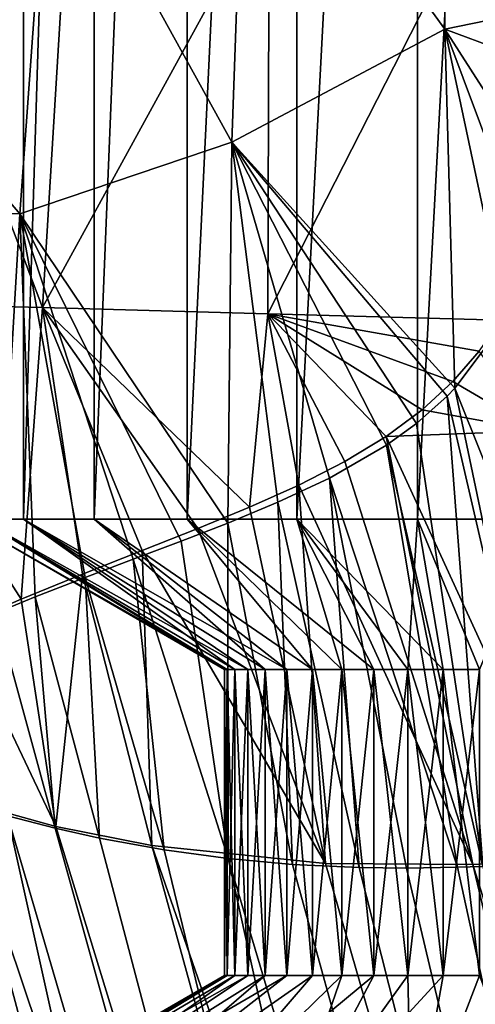
# Model space of a CAD drawing. Units: millimetres. Extents: x -237 to 225, y -447 to 1176.
# Drawn here: x -5 to 0, y -6 to 4 of the extents above; entities that cross this region are included whole.
import ezdxf

# ---------------------------------------------------------------- set-up
doc = ezdxf.new("R2010")
doc.units = ezdxf.units.MM
doc.header["$LTSCALE"] = 26.699852
for name, color, linetype in [('158', 7, 'CONTINUOUS'), ('159', 7, 'CONTINUOUS'), ('160', 7, 'CONTINUOUS'), ('161', 7, 'CONTINUOUS'), ('163', 7, 'CONTINUOUS'), ('164', 7, 'CONTINUOUS'), ('166', 7, 'CONTINUOUS'), ('167', 7, 'CONTINUOUS'), ('172', 7, 'CONTINUOUS'), ('176', 7, 'CONTINUOUS'), ('181', 7, 'CONTINUOUS'), ('183', 7, 'CONTINUOUS'), ('193', 7, 'CONTINUOUS'), ('196', 7, 'CONTINUOUS')]:
    doc.layers.add(name, color=color, linetype=linetype)

msp = doc.modelspace()

# ---------------------------------------------------------------- linework, layer by layer
at = {"layer": '158', "linetype": 'Continuous'}
for points in [[(-4.9033, -1, 1.2085), (-2.5, -2.4722), (-5.05, -1), (-4.9033, -1, 1.2085)], [(-2.3987, -2.4722, 0.7043), (-2.4746, -2.4722, 0.3558), (-4.9033, -1, 1.2085), (-2.3987, -2.4722, 0.7043)], [(-4.4716, -1, 2.3469), (-2.3987, -2.4722, 0.7043), (-4.9033, -1, 1.2085), (-4.4716, -1, 2.3469)], [(-2.4746, -2.4722, 0.3558), (-2.5, -2.4722), (-4.9033, -1, 1.2085), (-2.4746, -2.4722, 0.3558)], [(-2.1031, -2.4722, 1.3516), (-2.2741, -2.4722, 1.0385), (-4.4716, -1, 2.3469), (-2.1031, -2.4722, 1.3516)], [(-3.78, -1, 3.3488), (-2.1031, -2.4722, 1.3516), (-4.4716, -1, 2.3469), (-3.78, -1, 3.3488)], [(-2.2741, -2.4722, 1.0385), (-2.3987, -2.4722, 0.7043), (-4.4716, -1, 2.3469), (-2.2741, -2.4722, 1.0385)], [(-1.6372, -2.4722, 1.8894), (-1.8894, -2.4722, 1.6372), (-3.78, -1, 3.3488), (-1.6372, -2.4722, 1.8894)], [(-2.8687, -1, 4.1561), (-1.6372, -2.4722, 1.8894), (-3.78, -1, 3.3488), (-2.8687, -1, 4.1561)], [(-1.8894, -2.4722, 1.6372), (-2.1031, -2.4722, 1.3516), (-3.78, -1, 3.3488), (-1.8894, -2.4722, 1.6372)], [(-1.3516, -2.4722, 2.1031), (-1.6372, -2.4722, 1.8894), (-2.8687, -1, 4.1561), (-1.3516, -2.4722, 2.1031)], [(-1.7908, -1, 4.7218), (-1.3516, -2.4722, 2.1031), (-2.8687, -1, 4.1561), (-1.7908, -1, 4.7218)], [(-0.7043, -2.4722, 2.3987), (-1.0385, -2.4722, 2.2741), (-1.7908, -1, 4.7218), (-0.7043, -2.4722, 2.3987)], [(-0.6087, -1, 5.0132), (-0.7043, -2.4722, 2.3987), (-1.7908, -1, 4.7218), (-0.6087, -1, 5.0132)], [(-1.0385, -2.4722, 2.2741), (-1.3516, -2.4722, 2.1031), (-1.7908, -1, 4.7218), (-1.0385, -2.4722, 2.2741)], [(-0.3558, -2.4722, 2.4746), (-0.7043, -2.4722, 2.3987), (-0.6087, -1, 5.0132), (-0.3558, -2.4722, 2.4746)], [(0, -2.4722, 2.5), (-0.3558, -2.4722, 2.4746), (-0.6087, -1, 5.0132), (0, -2.4722, 2.5)], [(0.6087, -1, 5.0132), (0, -2.4722, 2.5), (-0.6087, -1, 5.0132), (0.6087, -1, 5.0132)]]:
    msp.add_3dface(points, dxfattribs=at)
at = {"layer": '159', "linetype": 'Continuous'}
for points in [[(-4.4716, -1, 2.3469), (-4.9033, -1, 1.2085), (-4.4717, 21.5, 2.3465), (-4.4716, -1, 2.3469)], [(-4.4717, 21.5, 2.3465), (-4.9033, -1, 1.2085), (-4.9033, 21.5, 1.2082), (-4.4717, 21.5, 2.3465)], [(-3.7802, 21.5, 3.3485), (-4.4716, -1, 2.3469), (-4.4717, 21.5, 2.3465), (-3.7802, 21.5, 3.3485)], [(-3.78, -1, 3.3488), (-4.4716, -1, 2.3469), (-3.7802, 21.5, 3.3485), (-3.78, -1, 3.3488)], [(-2.8689, 21.5, 4.156), (-3.78, -1, 3.3488), (-3.7802, 21.5, 3.3485), (-2.8689, 21.5, 4.156)], [(-2.8687, -1, 4.1561), (-3.78, -1, 3.3488), (-2.8689, 21.5, 4.156), (-2.8687, -1, 4.1561)], [(-1.7909, 21.5, 4.7218), (-2.8687, -1, 4.1561), (-2.8689, 21.5, 4.156), (-1.7909, 21.5, 4.7218)], [(-1.7908, -1, 4.7218), (-2.8687, -1, 4.1561), (-1.7909, 21.5, 4.7218), (-1.7908, -1, 4.7218)], [(-0.6088, 21.5, 5.0132), (-1.7908, -1, 4.7218), (-1.7909, 21.5, 4.7218), (-0.6088, 21.5, 5.0132)], [(-0.6087, -1, 5.0132), (-1.7908, -1, 4.7218), (-0.6088, 21.5, 5.0132), (-0.6087, -1, 5.0132)], [(0.6088, 21.5, 5.0132), (-0.6087, -1, 5.0132), (-0.6088, 21.5, 5.0132), (0.6088, 21.5, 5.0132)], [(0.6087, -1, 5.0132), (-0.6087, -1, 5.0132), (0.6088, 21.5, 5.0132), (0.6087, -1, 5.0132)]]:
    msp.add_3dface(points, dxfattribs=at)
at = {"layer": '160', "linetype": 'Continuous'}
for points in [[(-5.05, -1), (-2.5, -2.4722), (-2.4746, -2.4722, -0.3558), (-5.05, -1)], [(-5.05, -1), (-2.4746, -2.4722, -0.3558), (-4.9033, -1, -1.2085), (-5.05, -1)], [(-2.4746, -2.4722, -0.3558), (-2.3987, -2.4722, -0.7043), (-4.9033, -1, -1.2085), (-2.4746, -2.4722, -0.3558)], [(-2.3987, -2.4722, -0.7043), (-2.2741, -2.4722, -1.0385), (-4.9033, -1, -1.2085), (-2.3987, -2.4722, -0.7043)], [(-4.9033, -1, -1.2085), (-2.2741, -2.4722, -1.0385), (-4.4716, -1, -2.3469), (-4.9033, -1, -1.2085)], [(-2.2741, -2.4722, -1.0385), (-2.1031, -2.4722, -1.3516), (-4.4716, -1, -2.3469), (-2.2741, -2.4722, -1.0385)], [(-2.1031, -2.4722, -1.3516), (-1.8894, -2.4722, -1.6372), (-4.4716, -1, -2.3469), (-2.1031, -2.4722, -1.3516)], [(-4.4716, -1, -2.3469), (-1.8894, -2.4722, -1.6372), (-3.78, -1, -3.3488), (-4.4716, -1, -2.3469)], [(-1.8894, -2.4722, -1.6372), (-1.6372, -2.4722, -1.8894), (-3.78, -1, -3.3488), (-1.8894, -2.4722, -1.6372)], [(-3.78, -1, -3.3488), (-1.6372, -2.4722, -1.8894), (-2.8687, -1, -4.1561), (-3.78, -1, -3.3488)], [(-1.6372, -2.4722, -1.8894), (-1.3516, -2.4722, -2.1031), (-2.8687, -1, -4.1561), (-1.6372, -2.4722, -1.8894)], [(-1.3516, -2.4722, -2.1031), (-1.0385, -2.4722, -2.2741), (-2.8687, -1, -4.1561), (-1.3516, -2.4722, -2.1031)], [(-2.8687, -1, -4.1561), (-1.0385, -2.4722, -2.2741), (-1.7908, -1, -4.7218), (-2.8687, -1, -4.1561)], [(-1.0385, -2.4722, -2.2741), (-0.7043, -2.4722, -2.3987), (-1.7908, -1, -4.7218), (-1.0385, -2.4722, -2.2741)], [(-0.7043, -2.4722, -2.3987), (-0.3558, -2.4722, -2.4746), (-1.7908, -1, -4.7218), (-0.7043, -2.4722, -2.3987)], [(-1.7908, -1, -4.7218), (-0.3558, -2.4722, -2.4746), (-0.6087, -1, -5.0132), (-1.7908, -1, -4.7218)], [(-0.3558, -2.4722, -2.4746), (0, -2.4722, -2.5), (-0.6087, -1, -5.0132), (-0.3558, -2.4722, -2.4746)], [(-0.6087, -1, -5.0132), (0, -2.4722, -2.5), (0.6087, -1, -5.0132), (-0.6087, -1, -5.0132)]]:
    msp.add_3dface(points, dxfattribs=at)
at = {"layer": '161', "linetype": 'Continuous'}
for points in [[(-4.9033, -1, -1.2085), (-4.4716, -1, -2.3469), (-4.4717, 21.5, -2.3465), (-4.9033, -1, -1.2085)], [(-4.9033, 21.5, -1.2082), (-4.9033, -1, -1.2085), (-4.4717, 21.5, -2.3465), (-4.9033, 21.5, -1.2082)], [(-4.4717, 21.5, -2.3465), (-4.4716, -1, -2.3469), (-3.7802, 21.5, -3.3485), (-4.4717, 21.5, -2.3465)], [(-4.4716, -1, -2.3469), (-3.78, -1, -3.3488), (-3.7802, 21.5, -3.3485), (-4.4716, -1, -2.3469)], [(-3.7802, 21.5, -3.3485), (-3.78, -1, -3.3488), (-2.8689, 21.5, -4.1559), (-3.7802, 21.5, -3.3485)], [(-3.78, -1, -3.3488), (-2.8687, -1, -4.1561), (-2.8689, 21.5, -4.1559), (-3.78, -1, -3.3488)], [(-2.8689, 21.5, -4.1559), (-2.8687, -1, -4.1561), (-1.7909, 21.5, -4.7218), (-2.8689, 21.5, -4.1559)], [(-2.8687, -1, -4.1561), (-1.7908, -1, -4.7218), (-1.7909, 21.5, -4.7218), (-2.8687, -1, -4.1561)], [(-1.7909, 21.5, -4.7218), (-1.7908, -1, -4.7218), (-0.6088, 21.5, -5.0132), (-1.7909, 21.5, -4.7218)], [(-1.7908, -1, -4.7218), (-0.6087, -1, -5.0132), (-0.6088, 21.5, -5.0132), (-1.7908, -1, -4.7218)], [(-0.6088, 21.5, -5.0132), (0.6087, -1, -5.0132), (0.6088, 21.5, -5.0132), (-0.6088, 21.5, -5.0132)], [(-0.6087, -1, -5.0132), (0.6087, -1, -5.0132), (-0.6088, 21.5, -5.0132), (-0.6087, -1, -5.0132)]]:
    msp.add_3dface(points, dxfattribs=at)
at = {"layer": '163', "linetype": 'Continuous'}
for points in [[(-5.3402, -7.2043, 1.3162), (-5.5, -7.2043), (-2.4746, -5.4722, 0.3558), (-5.3402, -7.2043, 1.3162)], [(-2.4746, -5.4722, 0.3558), (-5.5, -7.2043), (-2.5, -5.4722), (-2.4746, -5.4722, 0.3558)], [(-4.87, -7.2043, 2.556), (-5.3402, -7.2043, 1.3162), (-2.2741, -5.4722, 1.0385), (-4.87, -7.2043, 2.556)], [(-2.2741, -5.4722, 1.0385), (-5.3402, -7.2043, 1.3162), (-2.3987, -5.4722, 0.7043), (-2.2741, -5.4722, 1.0385)], [(-2.3987, -5.4722, 0.7043), (-5.3402, -7.2043, 1.3162), (-2.4746, -5.4722, 0.3558), (-2.3987, -5.4722, 0.7043)], [(-4.1168, -7.2043, 3.6472), (-4.87, -7.2043, 2.556), (-1.8894, -5.4722, 1.6372), (-4.1168, -7.2043, 3.6472)], [(-1.8894, -5.4722, 1.6372), (-4.87, -7.2043, 2.556), (-2.1031, -5.4722, 1.3516), (-1.8894, -5.4722, 1.6372)], [(-2.1031, -5.4722, 1.3516), (-4.87, -7.2043, 2.556), (-2.2741, -5.4722, 1.0385), (-2.1031, -5.4722, 1.3516)], [(-3.1244, -7.2043, 4.5264), (-4.1168, -7.2043, 3.6472), (-1.6372, -5.4722, 1.8894), (-3.1244, -7.2043, 4.5264)], [(-1.6372, -5.4722, 1.8894), (-4.1168, -7.2043, 3.6472), (-1.8894, -5.4722, 1.6372), (-1.6372, -5.4722, 1.8894)], [(-1.9503, -7.2043, 5.1426), (-3.1244, -7.2043, 4.5264), (-1.0385, -5.4722, 2.2741), (-1.9503, -7.2043, 5.1426)], [(-1.0385, -5.4722, 2.2741), (-3.1244, -7.2043, 4.5264), (-1.3516, -5.4722, 2.1031), (-1.0385, -5.4722, 2.2741)], [(-1.3516, -5.4722, 2.1031), (-3.1244, -7.2043, 4.5264), (-1.6372, -5.4722, 1.8894), (-1.3516, -5.4722, 2.1031)], [(-0.663, -7.2043, 5.4599), (-1.9503, -7.2043, 5.1426), (-0.3558, -5.4722, 2.4746), (-0.663, -7.2043, 5.4599)], [(-0.3558, -5.4722, 2.4746), (-1.9503, -7.2043, 5.1426), (-0.7043, -5.4722, 2.3987), (-0.3558, -5.4722, 2.4746)], [(-0.7043, -5.4722, 2.3987), (-1.9503, -7.2043, 5.1426), (-1.0385, -5.4722, 2.2741), (-0.7043, -5.4722, 2.3987)], [(0.663, -7.2043, 5.4599), (-0.663, -7.2043, 5.4599), (0, -5.4722, 2.5), (0.663, -7.2043, 5.4599)], [(0, -5.4722, 2.5), (-0.663, -7.2043, 5.4599), (-0.3558, -5.4722, 2.4746), (0, -5.4722, 2.5)]]:
    msp.add_3dface(points, dxfattribs=at)
at = {"layer": '164', "linetype": 'Continuous'}
for points in [[(-2.4746, -5.4722, 0.3558), (-2.5, -5.4722), (-2.4746, -2.4722, 0.3558), (-2.4746, -5.4722, 0.3558)], [(-2.4746, -2.4722, 0.3558), (-2.5, -5.4722), (-2.5, -2.4722), (-2.4746, -2.4722, 0.3558)], [(-2.3987, -5.4722, 0.7043), (-2.4746, -5.4722, 0.3558), (-2.3987, -2.4722, 0.7043), (-2.3987, -5.4722, 0.7043)], [(-2.3987, -2.4722, 0.7043), (-2.4746, -5.4722, 0.3558), (-2.4746, -2.4722, 0.3558), (-2.3987, -2.4722, 0.7043)], [(-2.2741, -5.4722, 1.0385), (-2.3987, -5.4722, 0.7043), (-2.2741, -2.4722, 1.0385), (-2.2741, -5.4722, 1.0385)], [(-2.2741, -2.4722, 1.0385), (-2.3987, -5.4722, 0.7043), (-2.3987, -2.4722, 0.7043), (-2.2741, -2.4722, 1.0385)], [(-2.1031, -5.4722, 1.3516), (-2.2741, -5.4722, 1.0385), (-2.1031, -2.4722, 1.3516), (-2.1031, -5.4722, 1.3516)], [(-2.1031, -2.4722, 1.3516), (-2.2741, -5.4722, 1.0385), (-2.2741, -2.4722, 1.0385), (-2.1031, -2.4722, 1.3516)], [(-1.8894, -5.4722, 1.6372), (-2.1031, -5.4722, 1.3516), (-1.8894, -2.4722, 1.6372), (-1.8894, -5.4722, 1.6372)], [(-1.8894, -2.4722, 1.6372), (-2.1031, -5.4722, 1.3516), (-2.1031, -2.4722, 1.3516), (-1.8894, -2.4722, 1.6372)], [(-1.6372, -5.4722, 1.8894), (-1.8894, -5.4722, 1.6372), (-1.6372, -2.4722, 1.8894), (-1.6372, -5.4722, 1.8894)], [(-1.6372, -2.4722, 1.8894), (-1.8894, -5.4722, 1.6372), (-1.8894, -2.4722, 1.6372), (-1.6372, -2.4722, 1.8894)], [(-1.3516, -5.4722, 2.1031), (-1.6372, -5.4722, 1.8894), (-1.3516, -2.4722, 2.1031), (-1.3516, -5.4722, 2.1031)], [(-1.3516, -2.4722, 2.1031), (-1.6372, -5.4722, 1.8894), (-1.6372, -2.4722, 1.8894), (-1.3516, -2.4722, 2.1031)], [(-1.0385, -5.4722, 2.2741), (-1.3516, -5.4722, 2.1031), (-1.0385, -2.4722, 2.2741), (-1.0385, -5.4722, 2.2741)], [(-1.0385, -2.4722, 2.2741), (-1.3516, -5.4722, 2.1031), (-1.3516, -2.4722, 2.1031), (-1.0385, -2.4722, 2.2741)], [(-0.7043, -5.4722, 2.3987), (-1.0385, -5.4722, 2.2741), (-0.7043, -2.4722, 2.3987), (-0.7043, -5.4722, 2.3987)], [(-0.7043, -2.4722, 2.3987), (-1.0385, -5.4722, 2.2741), (-1.0385, -2.4722, 2.2741), (-0.7043, -2.4722, 2.3987)], [(-0.3558, -5.4722, 2.4746), (-0.7043, -5.4722, 2.3987), (-0.3558, -2.4722, 2.4746), (-0.3558, -5.4722, 2.4746)], [(-0.3558, -2.4722, 2.4746), (-0.7043, -5.4722, 2.3987), (-0.7043, -2.4722, 2.3987), (-0.3558, -2.4722, 2.4746)], [(0, -5.4722, 2.5), (-0.3558, -5.4722, 2.4746), (0, -2.4722, 2.5), (0, -5.4722, 2.5)], [(0, -2.4722, 2.5), (-0.3558, -5.4722, 2.4746), (-0.3558, -2.4722, 2.4746), (0, -2.4722, 2.5)]]:
    msp.add_3dface(points, dxfattribs=at)
at = {"layer": '166', "linetype": 'Continuous'}
for points in [[(-2.5, -5.4722), (-5.5, -7.2043), (-5.3402, -7.2043, -1.3162), (-2.5, -5.4722)], [(-2.5, -5.4722), (-5.3402, -7.2043, -1.3162), (-2.4746, -5.4722, -0.3558), (-2.5, -5.4722)], [(-5.3402, -7.2043, -1.3162), (-4.87, -7.2043, -2.556), (-2.3987, -5.4722, -0.7043), (-5.3402, -7.2043, -1.3162)], [(-2.4746, -5.4722, -0.3558), (-5.3402, -7.2043, -1.3162), (-2.3987, -5.4722, -0.7043), (-2.4746, -5.4722, -0.3558)], [(-4.87, -7.2043, -2.556), (-4.1168, -7.2043, -3.6472), (-2.1031, -5.4722, -1.3516), (-4.87, -7.2043, -2.556)], [(-2.3987, -5.4722, -0.7043), (-4.87, -7.2043, -2.556), (-2.2741, -5.4722, -1.0385), (-2.3987, -5.4722, -0.7043)], [(-2.2741, -5.4722, -1.0385), (-4.87, -7.2043, -2.556), (-2.1031, -5.4722, -1.3516), (-2.2741, -5.4722, -1.0385)], [(-4.1168, -7.2043, -3.6472), (-3.1244, -7.2043, -4.5264), (-1.6372, -5.4722, -1.8894), (-4.1168, -7.2043, -3.6472)], [(-2.1031, -5.4722, -1.3516), (-4.1168, -7.2043, -3.6472), (-1.8894, -5.4722, -1.6372), (-2.1031, -5.4722, -1.3516)], [(-1.8894, -5.4722, -1.6372), (-4.1168, -7.2043, -3.6472), (-1.6372, -5.4722, -1.8894), (-1.8894, -5.4722, -1.6372)], [(-3.1244, -7.2043, -4.5264), (-1.9503, -7.2043, -5.1426), (-1.3516, -5.4722, -2.1031), (-3.1244, -7.2043, -4.5264)], [(-1.6372, -5.4722, -1.8894), (-3.1244, -7.2043, -4.5264), (-1.3516, -5.4722, -2.1031), (-1.6372, -5.4722, -1.8894)], [(-1.9503, -7.2043, -5.1426), (-0.663, -7.2043, -5.4599), (-0.7043, -5.4722, -2.3987), (-1.9503, -7.2043, -5.1426)], [(-1.3516, -5.4722, -2.1031), (-1.9503, -7.2043, -5.1426), (-1.0385, -5.4722, -2.2741), (-1.3516, -5.4722, -2.1031)], [(-1.0385, -5.4722, -2.2741), (-1.9503, -7.2043, -5.1426), (-0.7043, -5.4722, -2.3987), (-1.0385, -5.4722, -2.2741)], [(-0.7043, -5.4722, -2.3987), (-0.663, -7.2043, -5.4599), (-0.3558, -5.4722, -2.4746), (-0.7043, -5.4722, -2.3987)], [(-0.663, -7.2043, -5.4599), (0.663, -7.2043, -5.4599), (0, -5.4722, -2.5), (-0.663, -7.2043, -5.4599)], [(-0.3558, -5.4722, -2.4746), (-0.663, -7.2043, -5.4599), (0, -5.4722, -2.5), (-0.3558, -5.4722, -2.4746)]]:
    msp.add_3dface(points, dxfattribs=at)
at = {"layer": '167', "linetype": 'Continuous'}
for points in [[(-2.5, -2.4722), (-2.5, -5.4722), (-2.4746, -5.4722, -0.3558), (-2.5, -2.4722)], [(-2.5, -2.4722), (-2.4746, -5.4722, -0.3558), (-2.4746, -2.4722, -0.3558), (-2.5, -2.4722)], [(-2.4746, -5.4722, -0.3558), (-2.3987, -5.4722, -0.7043), (-2.4746, -2.4722, -0.3558), (-2.4746, -5.4722, -0.3558)], [(-2.4746, -2.4722, -0.3558), (-2.3987, -5.4722, -0.7043), (-2.3987, -2.4722, -0.7043), (-2.4746, -2.4722, -0.3558)], [(-2.3987, -5.4722, -0.7043), (-2.2741, -5.4722, -1.0385), (-2.3987, -2.4722, -0.7043), (-2.3987, -5.4722, -0.7043)], [(-2.3987, -2.4722, -0.7043), (-2.2741, -5.4722, -1.0385), (-2.2741, -2.4722, -1.0385), (-2.3987, -2.4722, -0.7043)], [(-2.2741, -5.4722, -1.0385), (-2.1031, -5.4722, -1.3516), (-2.2741, -2.4722, -1.0385), (-2.2741, -5.4722, -1.0385)], [(-2.2741, -2.4722, -1.0385), (-2.1031, -5.4722, -1.3516), (-2.1031, -2.4722, -1.3516), (-2.2741, -2.4722, -1.0385)], [(-2.1031, -5.4722, -1.3516), (-1.8894, -5.4722, -1.6372), (-2.1031, -2.4722, -1.3516), (-2.1031, -5.4722, -1.3516)], [(-2.1031, -2.4722, -1.3516), (-1.8894, -5.4722, -1.6372), (-1.8894, -2.4722, -1.6372), (-2.1031, -2.4722, -1.3516)], [(-1.8894, -5.4722, -1.6372), (-1.6372, -5.4722, -1.8894), (-1.8894, -2.4722, -1.6372), (-1.8894, -5.4722, -1.6372)], [(-1.8894, -2.4722, -1.6372), (-1.6372, -5.4722, -1.8894), (-1.6372, -2.4722, -1.8894), (-1.8894, -2.4722, -1.6372)], [(-1.6372, -5.4722, -1.8894), (-1.3516, -5.4722, -2.1031), (-1.6372, -2.4722, -1.8894), (-1.6372, -5.4722, -1.8894)], [(-1.6372, -2.4722, -1.8894), (-1.3516, -5.4722, -2.1031), (-1.3516, -2.4722, -2.1031), (-1.6372, -2.4722, -1.8894)], [(-1.3516, -5.4722, -2.1031), (-1.0385, -5.4722, -2.2741), (-1.3516, -2.4722, -2.1031), (-1.3516, -5.4722, -2.1031)], [(-1.3516, -2.4722, -2.1031), (-1.0385, -5.4722, -2.2741), (-1.0385, -2.4722, -2.2741), (-1.3516, -2.4722, -2.1031)], [(-1.0385, -5.4722, -2.2741), (-0.7043, -5.4722, -2.3987), (-1.0385, -2.4722, -2.2741), (-1.0385, -5.4722, -2.2741)], [(-1.0385, -2.4722, -2.2741), (-0.7043, -5.4722, -2.3987), (-0.7043, -2.4722, -2.3987), (-1.0385, -2.4722, -2.2741)], [(-0.7043, -5.4722, -2.3987), (-0.3558, -5.4722, -2.4746), (-0.7043, -2.4722, -2.3987), (-0.7043, -5.4722, -2.3987)], [(-0.7043, -2.4722, -2.3987), (-0.3558, -5.4722, -2.4746), (-0.3558, -2.4722, -2.4746), (-0.7043, -2.4722, -2.3987)], [(-0.3558, -5.4722, -2.4746), (0, -5.4722, -2.5), (-0.3558, -2.4722, -2.4746), (-0.3558, -5.4722, -2.4746)], [(-0.3558, -2.4722, -2.4746), (0, -5.4722, -2.5), (0, -2.4722, -2.5), (-0.3558, -2.4722, -2.4746)]]:
    msp.add_3dface(points, dxfattribs=at)
at = {"layer": '172', "linetype": 'Continuous'}
for points in [[(-7.1178, -5.7889, 12.7332), (2.7336, -32.8837, 25.5456), (-7.0003, -2.9995, 12.1241), (-7.1178, -5.7889, 12.7332)], [(-7.0003, -2.9995, 12.1241), (2.7336, -32.8837, 25.5456), (-6.0237, -3.4218, 12.7607), (-7.0003, -2.9995, 12.1241)], [(-6.0237, -3.4218, 12.7607), (2.7336, -32.8837, 25.5456), (-5.0873, -3.7546, 13.2815), (-6.0237, -3.4218, 12.7607)], [(2.7336, -32.8837, 25.5456), (4.5956, -32.559, 26.1973), (-5.0873, -3.7546, 13.2815), (2.7336, -32.8837, 25.5456)], [(-5.0873, -3.7546, 13.2815), (4.5956, -32.559, 26.1973), (-4.1544, -4.0104, 13.7118), (-5.0873, -3.7546, 13.2815)], [(-4.1544, -4.0104, 13.7118), (4.5956, -32.559, 26.1973), (-3.2126, -4.1975, 14.0583), (-4.1544, -4.0104, 13.7118)], [(4.5956, -32.559, 26.1973), (6.5545, -32.2812, 26.5441), (-3.2126, -4.1975, 14.0583), (4.5956, -32.559, 26.1973)], [(-3.2126, -4.1975, 14.0583), (6.5545, -32.2812, 26.5441), (-1.5115, -4.3739, 14.4643), (-3.2126, -4.1975, 14.0583)], [(-0.0679, -4.3843, 14.5916), (8.5596, -32.0573, 26.5773), (0.99, -4.3335, 14.5639), (-0.0679, -4.3843, 14.5916)], [(-1.5115, -4.3739, 14.4643), (6.5545, -32.2812, 26.5441), (-0.0679, -4.3843, 14.5916), (-1.5115, -4.3739, 14.4643)], [(6.5545, -32.2812, 26.5441), (8.5596, -32.0573, 26.5773), (-0.0679, -4.3843, 14.5916), (6.5545, -32.2812, 26.5441)]]:
    msp.add_3dface(points, dxfattribs=at)
at = {"layer": '176', "linetype": 'Continuous'}
for points in [[(-7.0001, -2.9984, -12.1239), (0.1011, -33.4732, -23.9356), (-7.0937, -5.0372, -12.5753), (-7.0001, -2.9984, -12.1239)], [(1.8544, -33.0616, -25.1106), (0.1011, -33.4732, -23.9356), (-7.0001, -2.9984, -12.1239), (1.8544, -33.0616, -25.1106)], [(-6.3259, -3.3127, -12.5774), (1.8544, -33.0616, -25.1106), (-7.0001, -2.9984, -12.1239), (-6.3259, -3.3127, -12.5774)], [(-5.7041, -3.5605, -12.9528), (1.8544, -33.0616, -25.1106), (-6.3259, -3.3127, -12.5774), (-5.7041, -3.5605, -12.9528)], [(-5.1399, -3.7552, -13.259), (1.8544, -33.0616, -25.1106), (-5.7041, -3.5605, -12.9528), (-5.1399, -3.7552, -13.259)], [(-4.6306, -3.9076, -13.508), (1.8544, -33.0616, -25.1106), (-5.1399, -3.7552, -13.259), (-4.6306, -3.9076, -13.508)], [(3.8048, -32.6897, -25.9611), (1.8544, -33.0616, -25.1106), (-4.6306, -3.9076, -13.508), (3.8048, -32.6897, -25.9611)], [(-4.1635, -4.0286, -13.7136), (3.8048, -32.6897, -25.9611), (-4.6306, -3.9076, -13.508), (-4.1635, -4.0286, -13.7136)], [(-3.7257, -4.1263, -13.8867), (3.8048, -32.6897, -25.9611), (-4.1635, -4.0286, -13.7136), (-3.7257, -4.1263, -13.8867)], [(-3.0944, -4.2412, -14.1029), (3.8048, -32.6897, -25.9611), (-3.7257, -4.1263, -13.8867), (-3.0944, -4.2412, -14.1029)], [(-2.4662, -4.3259, -14.2793), (3.8048, -32.6897, -25.9611), (-3.0944, -4.2412, -14.1029), (-2.4662, -4.3259, -14.2793)], [(5.8933, -32.3687, -26.4616), (3.8048, -32.6897, -25.9611), (-2.4662, -4.3259, -14.2793), (5.8933, -32.3687, -26.4616)], [(-1.8334, -4.3828, -14.4179), (5.8933, -32.3687, -26.4616), (-2.4662, -4.3259, -14.2793), (-1.8334, -4.3828, -14.4179)], [(-1.1816, -4.4133, -14.5198), (5.8933, -32.3687, -26.4616), (-1.8334, -4.3828, -14.4179), (-1.1816, -4.4133, -14.5198)], [(-0.7181, -4.419, -14.5674), (5.8933, -32.3687, -26.4616), (-1.1816, -4.4133, -14.5198), (-0.7181, -4.419, -14.5674)], [(-0.2153, -4.4116, -14.5958), (5.8933, -32.3687, -26.4616), (-0.7181, -4.419, -14.5674), (-0.2153, -4.4116, -14.5958)], [(0.0317, -4.4034, -14.6012), (5.8933, -32.3687, -26.4616), (-0.2153, -4.4116, -14.5958), (0.0317, -4.4034, -14.6012)], [(-7.0937, -5.0372, -12.5753), (0.1011, -33.4732, -23.9356), (-7.1576, -6.9633, -12.9632), (-7.0937, -5.0372, -12.5753)]]:
    msp.add_3dface(points, dxfattribs=at)
at = {"layer": '181', "linetype": 'Continuous'}
for points in [[(-4.2855, 1.0723, 12.2542), (-5.8803, 5.2638, 10.6062), (-6.3548, 1.1211, 11.4022), (-4.2855, 1.0723, 12.2542)], [(-4.0347, 5.2032, 11.3422), (-5.8803, 5.2638, 10.6062), (-4.2855, 1.0723, 12.2542), (-4.0347, 5.2032, 11.3422)], [(-2.0631, 5.1272, 11.6939), (-4.0347, 5.2032, 11.3422), (-4.2855, 1.0723, 12.2542), (-2.0631, 5.1272, 11.6939)], [(-2.0755, 1.0112, 12.6796), (-2.0631, 5.1272, 11.6939), (-4.2855, 1.0723, 12.2542), (-2.0755, 1.0112, 12.6796)], [(-0.0163, 5.0501, 11.6647), (-2.0631, 5.1272, 11.6939), (-2.0755, 1.0112, 12.6796), (-0.0163, 5.0501, 11.6647)], [(0.2125, 0.9482, 12.6769), (-0.0163, 5.0501, 11.6647), (-2.0755, 1.0112, 12.6796), (0.2125, 0.9482, 12.6769)], [(-4.2855, 1.0723, 12.2542), (-6.3548, 1.1211, 11.4022), (-4.4939, -1.7849, 12.932), (-4.2855, 1.0723, 12.2542)], [(-4.4939, -1.7849, 12.932), (-6.3548, 1.1211, 11.4022), (-5.0945, -2.0424, 12.787), (-4.4939, -1.7849, 12.932)], [(-3.894, -1.5402, 13.0452), (-4.2855, 1.0723, 12.2542), (-4.4939, -1.7849, 12.932), (-3.894, -1.5402, 13.0452)], [(-2.0755, 1.0112, 12.6796), (-4.2855, 1.0723, 12.2542), (-2.2561, -0.8827, 13.1842), (-2.0755, 1.0112, 12.6796)], [(-2.2561, -0.8827, 13.1842), (-4.2855, 1.0723, 12.2542), (-2.763, -1.0917, 13.1694), (-2.2561, -0.8827, 13.1842)], [(-2.763, -1.0917, 13.1694), (-4.2855, 1.0723, 12.2542), (-3.3075, -1.3077, 13.1246), (-2.763, -1.0917, 13.1694)], [(-3.3075, -1.3077, 13.1246), (-4.2855, 1.0723, 12.2542), (-3.894, -1.5402, 13.0452), (-3.3075, -1.3077, 13.1246)], [(-1.7733, -0.6667, 13.1713), (-2.0755, 1.0112, 12.6796), (-2.2561, -0.8827, 13.1842), (-1.7733, -0.6667, 13.1713)], [(0.2125, 0.9482, 12.6769), (-2.0755, 1.0112, 12.6796), (-0.0043, 0.6472, 12.7853), (0.2125, 0.9482, 12.6769)], [(-0.0043, 0.6472, 12.7853), (-2.0755, 1.0112, 12.6796), (-0.2637, 0.3499, 12.8911), (-0.0043, 0.6472, 12.7853)], [(-0.2637, 0.3499, 12.8911), (-2.0755, 1.0112, 12.6796), (-0.5642, 0.0716, 12.9863), (-0.2637, 0.3499, 12.8911)], [(-0.5642, 0.0716, 12.9863), (-2.0755, 1.0112, 12.6796), (-0.9163, -0.1907, 13.0683), (-0.5642, 0.0716, 12.9863)], [(-0.9163, -0.1907, 13.0683), (-2.0755, 1.0112, 12.6796), (-1.322, -0.4368, 13.1317), (-0.9163, -0.1907, 13.0683)], [(-1.322, -0.4368, 13.1317), (-2.0755, 1.0112, 12.6796), (-1.7733, -0.6667, 13.1713), (-1.322, -0.4368, 13.1317)]]:
    msp.add_3dface(points, dxfattribs=at)
at = {"layer": '183', "linetype": 'Continuous'}
for points in [[(-0.328, 7.3825, -11.24), (-0.3405, 3.8022, -11.9778), (-2.2965, 6.4954, -11.3931), (-0.328, 7.3825, -11.24)], [(-0.328, 7.3825, -11.24), (1.719, 4.2269, -11.5344), (-0.3405, 3.8022, -11.9778), (-0.328, 7.3825, -11.24)], [(-2.2965, 6.4954, -11.3931), (-2.4282, 2.6945, -12.2197), (-4.2237, 5.9435, -11.1246), (-2.2965, 6.4954, -11.3931)], [(-2.2965, 6.4954, -11.3931), (-0.3405, 3.8022, -11.9778), (-2.4282, 2.6945, -12.2197), (-2.2965, 6.4954, -11.3931)], [(-6.2059, 3.9854, -10.7482), (-4.2237, 5.9435, -11.1246), (-4.5081, 1.9901, -11.9581), (-6.2059, 3.9854, -10.7482)], [(-4.2237, 5.9435, -11.1246), (-2.4282, 2.6945, -12.2197), (-4.5081, 1.9901, -11.9581), (-4.2237, 5.9435, -11.1246)], [(1.719, 4.2269, -11.5344), (1.2965, 3.1945, -11.887), (-0.3405, 3.8022, -11.9778), (1.719, 4.2269, -11.5344)], [(-6.4281, 2.0052, -11.1331), (-6.2059, 3.9854, -10.7482), (-4.5081, 1.9901, -11.9581), (-6.4281, 2.0052, -11.1331)], [(-0.3405, 3.8022, -11.9778), (-0.2429, 0.283, -12.9112), (-2.4282, 2.6945, -12.2197), (-0.3405, 3.8022, -11.9778)], [(-0.3405, 3.8022, -11.9778), (1.2965, 3.1945, -11.887), (0.805, 2.0128, -12.2952), (-0.3405, 3.8022, -11.9778)], [(-0.2429, 0.283, -12.9112), (-0.3405, 3.8022, -11.9778), (0.2623, 0.9561, -12.6705), (-0.2429, 0.283, -12.9112)], [(0.2623, 0.9561, -12.6705), (-0.3405, 3.8022, -11.9778), (0.538, 1.4519, -12.4933), (0.2623, 0.9561, -12.6705)], [(0.538, 1.4519, -12.4933), (-0.3405, 3.8022, -11.9778), (0.805, 2.0128, -12.2952), (0.538, 1.4519, -12.4933)], [(-2.4282, 2.6945, -12.2197), (-2.4691, -1.0385, -13.2015), (-4.5081, 1.9901, -11.9581), (-2.4282, 2.6945, -12.2197)], [(-2.4691, -1.0385, -13.2015), (-2.4282, 2.6945, -12.2197), (-1.9783, -0.8351, -13.2031), (-2.4691, -1.0385, -13.2015)], [(-0.2429, 0.283, -12.9112), (-0.3185, 0.2056, -12.9384), (-2.4282, 2.6945, -12.2197), (-0.2429, 0.283, -12.9112)], [(-2.4282, 2.6945, -12.2197), (-0.3185, 0.2056, -12.9384), (-0.6183, -0.062, -13.0291), (-2.4282, 2.6945, -12.2197)], [(-1.9783, -0.8351, -13.2031), (-2.4282, 2.6945, -12.2197), (-1.4708, -0.5973, -13.1733), (-1.9783, -0.8351, -13.2031)], [(-1.4708, -0.5973, -13.1733), (-2.4282, 2.6945, -12.2197), (-0.914, -0.2767, -13.0955), (-1.4708, -0.5973, -13.1733)], [(-0.914, -0.2767, -13.0955), (-2.4282, 2.6945, -12.2197), (-0.6183, -0.062, -13.0291), (-0.914, -0.2767, -13.0955)], [(-6.4281, 2.0052, -11.1331), (-4.5081, 1.9901, -11.9581), (-4.7399, -1.917, -12.8839), (-6.4281, 2.0052, -11.1331)], [(-4.7399, -1.917, -12.8839), (-4.5081, 1.9901, -11.9581), (-4.3577, -1.7626, -12.9698), (-4.7399, -1.917, -12.8839)], [(-2.4691, -1.0385, -13.2015), (-2.9271, -1.2162, -13.1765), (-4.5081, 1.9901, -11.9581), (-2.4691, -1.0385, -13.2015)], [(-4.5081, 1.9901, -11.9581), (-2.9271, -1.2162, -13.1765), (-3.3967, -1.3937, -13.1293), (-4.5081, 1.9901, -11.9581)], [(-4.3577, -1.7626, -12.9698), (-4.5081, 1.9901, -11.9581), (-3.8684, -1.5723, -13.0613), (-4.3577, -1.7626, -12.9698)], [(-3.8684, -1.5723, -13.0613), (-4.5081, 1.9901, -11.9581), (-3.3967, -1.3937, -13.1293), (-3.8684, -1.5723, -13.0613)]]:
    msp.add_3dface(points, dxfattribs=at)
at = {"layer": '193', "linetype": 'Continuous'}
for points in [[(-0.2429, 0.283, -12.9112), (0.2623, 0.9561, -12.6705), (1.1857, -3.2772, -14.0933), (-0.2429, 0.283, -12.9112)], [(-0.3185, 0.2056, -12.9384), (0.0317, -4.4034, -14.6012), (-0.6183, -0.062, -13.0291), (-0.3185, 0.2056, -12.9384)], [(-0.3185, 0.2056, -12.9384), (-0.2429, 0.283, -12.9112), (0.6423, -3.9434, -14.4051), (-0.3185, 0.2056, -12.9384)], [(0.0317, -4.4034, -14.6012), (-0.3185, 0.2056, -12.9384), (0.6423, -3.9434, -14.4051), (0.0317, -4.4034, -14.6012)], [(-0.2429, 0.283, -12.9112), (1.1857, -3.2772, -14.0933), (0.6423, -3.9434, -14.4051), (-0.2429, 0.283, -12.9112)], [(0.0317, -4.4034, -14.6012), (-0.914, -0.2767, -13.0955), (-0.6183, -0.062, -13.0291), (0.0317, -4.4034, -14.6012)], [(-0.2153, -4.4116, -14.5958), (-1.4708, -0.5973, -13.1733), (-0.914, -0.2767, -13.0955), (-0.2153, -4.4116, -14.5958)], [(0.0317, -4.4034, -14.6012), (-0.2153, -4.4116, -14.5958), (-0.914, -0.2767, -13.0955), (0.0317, -4.4034, -14.6012)], [(-1.1816, -4.4133, -14.5198), (-1.9783, -0.8351, -13.2031), (-1.4708, -0.5973, -13.1733), (-1.1816, -4.4133, -14.5198)], [(-0.2153, -4.4116, -14.5958), (-0.7181, -4.419, -14.5674), (-1.4708, -0.5973, -13.1733), (-0.2153, -4.4116, -14.5958)], [(-0.7181, -4.419, -14.5674), (-1.1816, -4.4133, -14.5198), (-1.4708, -0.5973, -13.1733), (-0.7181, -4.419, -14.5674)], [(-1.8334, -4.3828, -14.4179), (-2.4691, -1.0385, -13.2015), (-1.9783, -0.8351, -13.2031), (-1.8334, -4.3828, -14.4179)], [(-1.1816, -4.4133, -14.5198), (-1.8334, -4.3828, -14.4179), (-1.9783, -0.8351, -13.2031), (-1.1816, -4.4133, -14.5198)], [(-2.4691, -1.0385, -13.2015), (-2.4662, -4.3259, -14.2793), (-2.9271, -1.2162, -13.1765), (-2.4691, -1.0385, -13.2015)], [(-1.8334, -4.3828, -14.4179), (-2.4662, -4.3259, -14.2793), (-2.4691, -1.0385, -13.2015), (-1.8334, -4.3828, -14.4179)], [(-2.9271, -1.2162, -13.1765), (-2.4662, -4.3259, -14.2793), (-3.3967, -1.3937, -13.1293), (-2.9271, -1.2162, -13.1765)], [(-3.0944, -4.2412, -14.1029), (-3.8684, -1.5723, -13.0613), (-3.3967, -1.3937, -13.1293), (-3.0944, -4.2412, -14.1029)], [(-2.4662, -4.3259, -14.2793), (-3.0944, -4.2412, -14.1029), (-3.3967, -1.3937, -13.1293), (-2.4662, -4.3259, -14.2793)], [(-3.7257, -4.1263, -13.8867), (-4.3577, -1.7626, -12.9698), (-3.8684, -1.5723, -13.0613), (-3.7257, -4.1263, -13.8867)], [(-3.0944, -4.2412, -14.1029), (-3.7257, -4.1263, -13.8867), (-3.8684, -1.5723, -13.0613), (-3.0944, -4.2412, -14.1029)], [(-4.1635, -4.0286, -13.7136), (-4.7399, -1.917, -12.8839), (-4.3577, -1.7626, -12.9698), (-4.1635, -4.0286, -13.7136)], [(-3.7257, -4.1263, -13.8867), (-4.1635, -4.0286, -13.7136), (-4.3577, -1.7626, -12.9698), (-3.7257, -4.1263, -13.8867)], [(-4.1635, -4.0286, -13.7136), (-4.6306, -3.9076, -13.508), (-4.7399, -1.917, -12.8839), (-4.1635, -4.0286, -13.7136)]]:
    msp.add_3dface(points, dxfattribs=at)
at = {"layer": '196', "linetype": 'Continuous'}
for points in [[(-0.0043, 0.6472, 12.7853), (-0.2637, 0.3499, 12.8911), (0.5638, -0.134, 12.9773), (-0.0043, 0.6472, 12.7853)], [(-0.2637, 0.3499, 12.8911), (-0.5642, 0.0716, 12.9863), (0.5638, -0.134, 12.9773), (-0.2637, 0.3499, 12.8911)], [(-0.5642, 0.0716, 12.9863), (-0.9163, -0.1907, 13.0683), (0.5638, -0.134, 12.9773), (-0.5642, 0.0716, 12.9863)], [(-0.0679, -4.3843, 14.5916), (-0.9163, -0.1907, 13.0683), (-1.322, -0.4368, 13.1317), (-0.0679, -4.3843, 14.5916)], [(-0.9163, -0.1907, 13.0683), (0.99, -4.3335, 14.5639), (0.5638, -0.134, 12.9773), (-0.9163, -0.1907, 13.0683)], [(-0.0679, -4.3843, 14.5916), (0.99, -4.3335, 14.5639), (-0.9163, -0.1907, 13.0683), (-0.0679, -4.3843, 14.5916)], [(-0.0679, -4.3843, 14.5916), (-1.322, -0.4368, 13.1317), (-1.7733, -0.6667, 13.1713), (-0.0679, -4.3843, 14.5916)], [(-1.5115, -4.3739, 14.4643), (-1.7733, -0.6667, 13.1713), (-2.2561, -0.8827, 13.1842), (-1.5115, -4.3739, 14.4643)], [(-1.5115, -4.3739, 14.4643), (-0.0679, -4.3843, 14.5916), (-1.7733, -0.6667, 13.1713), (-1.5115, -4.3739, 14.4643)], [(-1.5115, -4.3739, 14.4643), (-2.2561, -0.8827, 13.1842), (-2.763, -1.0917, 13.1694), (-1.5115, -4.3739, 14.4643)], [(-1.5115, -4.3739, 14.4643), (-2.763, -1.0917, 13.1694), (-3.3075, -1.3077, 13.1246), (-1.5115, -4.3739, 14.4643)], [(-3.2126, -4.1975, 14.0583), (-3.3075, -1.3077, 13.1246), (-3.894, -1.5402, 13.0452), (-3.2126, -4.1975, 14.0583)], [(-3.2126, -4.1975, 14.0583), (-1.5115, -4.3739, 14.4643), (-3.3075, -1.3077, 13.1246), (-3.2126, -4.1975, 14.0583)], [(-4.1544, -4.0104, 13.7118), (-3.894, -1.5402, 13.0452), (-4.4939, -1.7849, 12.932), (-4.1544, -4.0104, 13.7118)], [(-4.1544, -4.0104, 13.7118), (-3.2126, -4.1975, 14.0583), (-3.894, -1.5402, 13.0452), (-4.1544, -4.0104, 13.7118)], [(-4.1544, -4.0104, 13.7118), (-4.4939, -1.7849, 12.932), (-5.0945, -2.0424, 12.787), (-4.1544, -4.0104, 13.7118)], [(-5.0873, -3.7546, 13.2815), (-4.1544, -4.0104, 13.7118), (-5.0945, -2.0424, 12.787), (-5.0873, -3.7546, 13.2815)]]:
    msp.add_3dface(points, dxfattribs=at)

doc.saveas('drawing.dxf')
